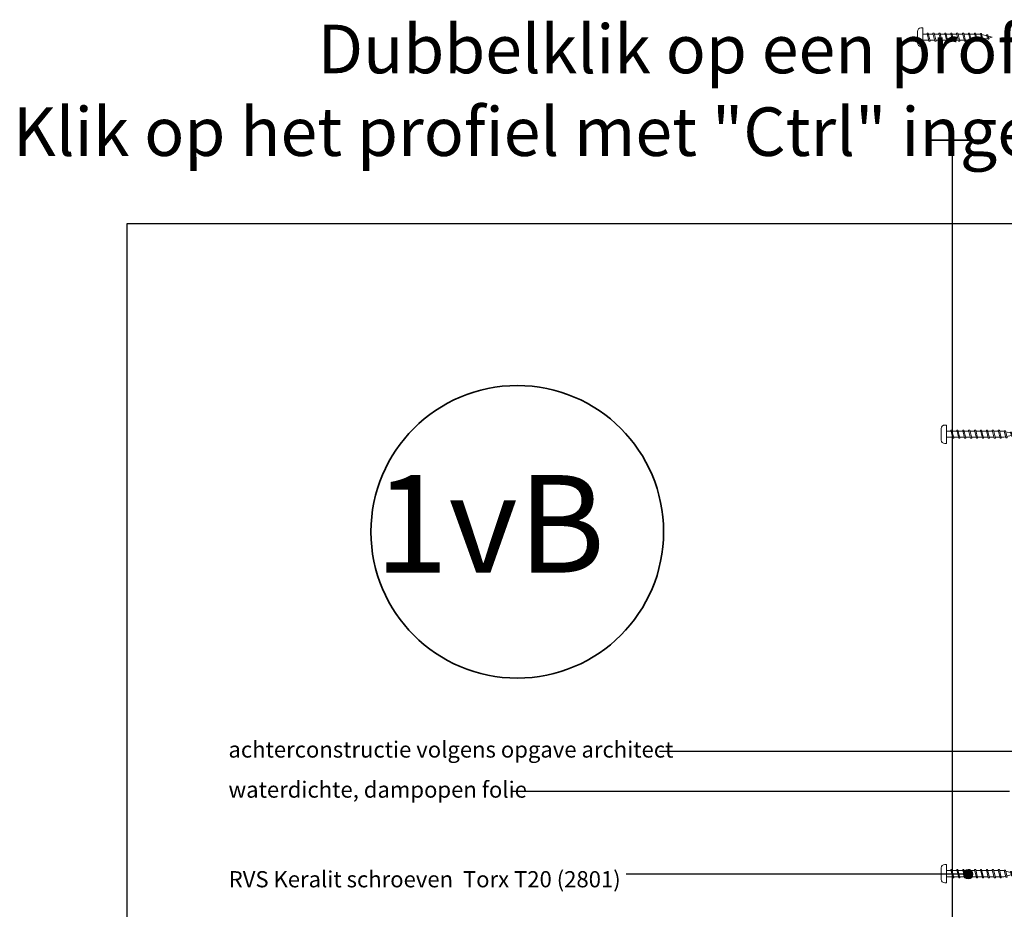
# Model space of a CAD drawing. Units: millimetres. Extents: x 26670 to 27553, y 6935 to 8131.
# Drawn here: x 26670 to 27096, y 7747 to 8131 of the extents above; entities that cross this region are included whole.
import ezdxf
from ezdxf.enums import TextEntityAlignment as Align

# ---------------------------------------------------------------- set-up
doc = ezdxf.new("R2010")
doc.units = ezdxf.units.MM
doc.header["$LTSCALE"] = 5
doc.header["$MEASUREMENT"] = 0
for name, color, linetype, lineweight in [('A-LANGSHOUT', 7, 'Continuous', 5), ('Attributes', 7, 'Continuous', 25), ('Doorsnede hout etc.', 7, 'Continuous', 35), ('Hulplijnen', 7, 'Continuous', 5), ('Tekst', 7, 'Continuous', 25)]:
    doc.layers.add(name, color=color, linetype=linetype, lineweight=lineweight)
doc.styles.add('Standaard', font='arial.ttf')
doc.styles.add('TECHNIC', font='te______.pfb')

# ---------------------------------------------------------------- blocks, each defined once
blk = doc.blocks.new('Detailnummer')
at = {"layer": 'Doorsnede hout etc.'}
blk.add_circle((0, 0), 63.28, dxfattribs=at)
at = {"layer": 'Tekst', "style": 'TECHNIC', "oblique": 25}
blk.add_attdef('NR', text='', height=42.19, dxfattribs=at).set_placement((-11.86, 3.47), align=Align.MIDDLE_CENTER)
blk = doc.blocks.new('2801')
at = {"layer": 'Hulplijnen', "linetype": 'Continuous'}
for p, q in [((0, 1.31), (1.93, 1.31)), ((1.82, 1.75), (2.67, -1.75)), ((1.82, 1.75), (2.32, 1.75)), ((2.32, 1.75), (3.17, -1.75)), ((2.43, 1.31), (4.49, 1.31)), ((4.38, 1.75), (5.23, -1.75)), ((4.38, 1.75), (4.88, 1.75)), ((4.88, 1.75), (5.73, -1.75)), ((4.99, 1.31), (7.05, 1.31)), ((6.94, 1.75), (7.79, -1.75)), ((6.94, 1.75), (7.44, 1.75)), ((7.44, 1.75), (8.29, -1.75)), ((7.55, 1.31), (9.61, 1.31)), ((9.5, 1.75), (10.35, -1.75)), ((9.5, 1.75), (10, 1.75)), ((10, 1.75), (10.85, -1.75)), ((10.11, 1.31), (12.17, 1.31)), ((12.06, 1.75), (12.91, -1.75)), ((12.06, 1.75), (12.56, 1.75)), ((12.56, 1.75), (13.41, -1.75)), ((12.67, 1.31), (14.73, 1.31)), ((14.62, 1.75), (15.47, -1.75)), ((14.62, 1.75), (15.12, 1.75)), ((15.12, 1.75), (15.97, -1.75)), ((15.23, 1.31), (17.29, 1.31)), ((17.18, 1.75), (18.03, -1.75)), ((17.18, 1.75), (17.68, 1.75)), ((17.68, 1.75), (18.53, -1.75)), ((17.79, 1.31), (19.85, 1.31)), ((19.74, 1.75), (20.59, -1.75)), ((19.74, 1.75), (20.24, 1.75)), ((20.24, 1.75), (21.09, -1.75)), ((20.35, 1.31), (22.41, 1.31)), ((22.3, 1.75), (23.15, -1.75)), ((22.3, 1.75), (22.8, 1.75)), ((22.8, 1.75), (23.65, -1.75)), ((22.91, 1.31), (24.77, 1.31)), ((24.98, 1.25), (24.77, 1.31)), ((24.92, 1.51), (25.66, -1.57)), ((24.92, 1.51), (25.42, 1.51)), ((25.42, 1.51), (26.16, -1.57)), ((27.7, 0.57), (25.51, 1.12)), ((27.61, 0.96), (28.06, -0.88)), ((27.61, 0.96), (28.11, 0.96)), ((28.11, 0.96), (28.56, -0.88)), ((30, 0), (28.24, 0.44)), ((30, 0), (28.44, -0.39)), ((0, -1.31), (2.56, -1.31)), ((2.67, -1.75), (3.17, -1.75)), ((3.06, -1.31), (5.12, -1.31)), ((5.23, -1.75), (5.73, -1.75)), ((5.62, -1.31), (7.68, -1.31)), ((7.79, -1.75), (8.29, -1.75)), ((8.18, -1.31), (10.24, -1.31)), ((10.35, -1.75), (10.85, -1.75)), ((10.74, -1.31), (12.8, -1.31)), ((12.91, -1.75), (13.41, -1.75)), ((13.3, -1.31), (15.36, -1.31)), ((15.47, -1.75), (15.97, -1.75)), ((15.86, -1.31), (17.92, -1.31)), ((18.03, -1.75), (18.53, -1.75)), ((18.42, -1.31), (20.48, -1.31)), ((20.59, -1.75), (21.09, -1.75)), ((20.98, -1.31), (23.04, -1.31)), ((23.15, -1.75), (23.65, -1.75)), ((23.54, -1.31), (24.77, -1.31)), ((25.55, -1.11), (24.77, -1.31)), ((25.66, -1.57), (26.16, -1.57)), ((27.97, -0.51), (26.02, -0.99)), ((28.06, -0.88), (28.56, -0.88))]:
    blk.add_line(p, q, dxfattribs=at)
at = {"layer": 'Hulplijnen'}
blk.add_lwpolyline([(-0.83, -4), (0, -4), (0, 4), (-0.83, 4, 0.414214), (-2.33, 2.5), (-2.33, -2.5, 0.414214)], format="xyb", close=True, dxfattribs=at)
at = {"layer": 'Attributes', "style": 'Standaard', "flags": 1}
for tag, p in [('BESTELNUMMER', (0.21, 0.34)), ('OMSCHRIJVING', (0.21, -0.66))]:
    blk.add_attdef(tag, p, '', height=0.16, dxfattribs=at)
blk = doc.blocks.new('Kader Keralit Portrait')
blk.add_lwpolyline([(0, 277), (0, 0), (190, 0), (190, 277)], close=True)
at = {"layer": 'Tekst', "style": 'Standaard'}
for tag, p in [('BETREFT1', (25.32, 17.37)), ('BETREFT2', (25.32, 11.21))]:
    blk.add_attdef(tag, p, '', height=3.68, dxfattribs=at)

msp = doc.modelspace()

# ---------------------------------------------------------------- hatches: boundary and pattern name
at = {"layer": 'Hulplijnen'}
h = msp.add_hatch(color=256, dxfattribs=at)
edge = h.paths.add_edge_path()
edge.add_arc((27080.1, 7761.78), 2, 0, 360)

# ---------------------------------------------------------------- linework, layer by layer
for p, q in [((27062.77, 8079.51), (27085.77, 8079.51)), ((27086.07, 8079.18), (27063.07, 8079.18)), ((27086.07, 8079.18), (27063.07, 8079.18)), ((27073.27, 7607.18), (27073.27, 8079.18))]:
    msp.add_line(p, q)
msp.add_circle((27080.1, 7761.78), 2, dxfattribs=at)
at = {"layer": 'Tekst'}
for p, q in [((27170.68, 7814.9), (26946.62, 7814.9)), ((27097.96, 7797.57), (26883.18, 7797.57)), ((27080.22, 7761.78), (26932.16, 7761.78))]:
    msp.add_line(p, q, dxfattribs=at)

# ---------------------------------------------------------------- block references
for p in [(27060.47, 8123.86), (27070.77, 7952.09), (27070.77, 7762.02)]:
    msp.add_blockref('2801', p)
at = {"xscale": 4, "yscale": 4, "zscale": 4}
msp.add_blockref('Kader Keralit Portrait', (26716.27, 6935.09), dxfattribs=at)
at = {"layer": 'A-LANGSHOUT'}
msp.add_blockref('Detailnummer', (26885.08, 7909.88), dxfattribs=at).add_auto_attribs({'NR': '1vB'})

# ---------------------------------------------------------------- texts
at = {"layer": 'Tekst', "style": 'Standaard'}
for s, p in [('Dubbelklik op een profiel voor meer informatie', (27111.18, 8108.24)), ('Klik op het profiel met "Ctrl" ingedrukt om naar de website te gaan', (27111.18, 8072.48))]:
    msp.add_text(s, height=21, dxfattribs=at).set_placement(p, align=Align.CENTER)
for s, p in [('achterconstructie volgens opgave architect', (26760.17, 7812.23)), ('waterdichte, dampopen folie', (26760.17, 7794.89)), ('RVS Keralit schroeven  Torx T20 (2801)', (26760.28, 7756.11))]:
    msp.add_text(s, height=7, dxfattribs=at).set_placement(p)

doc.saveas('drawing.dxf')
